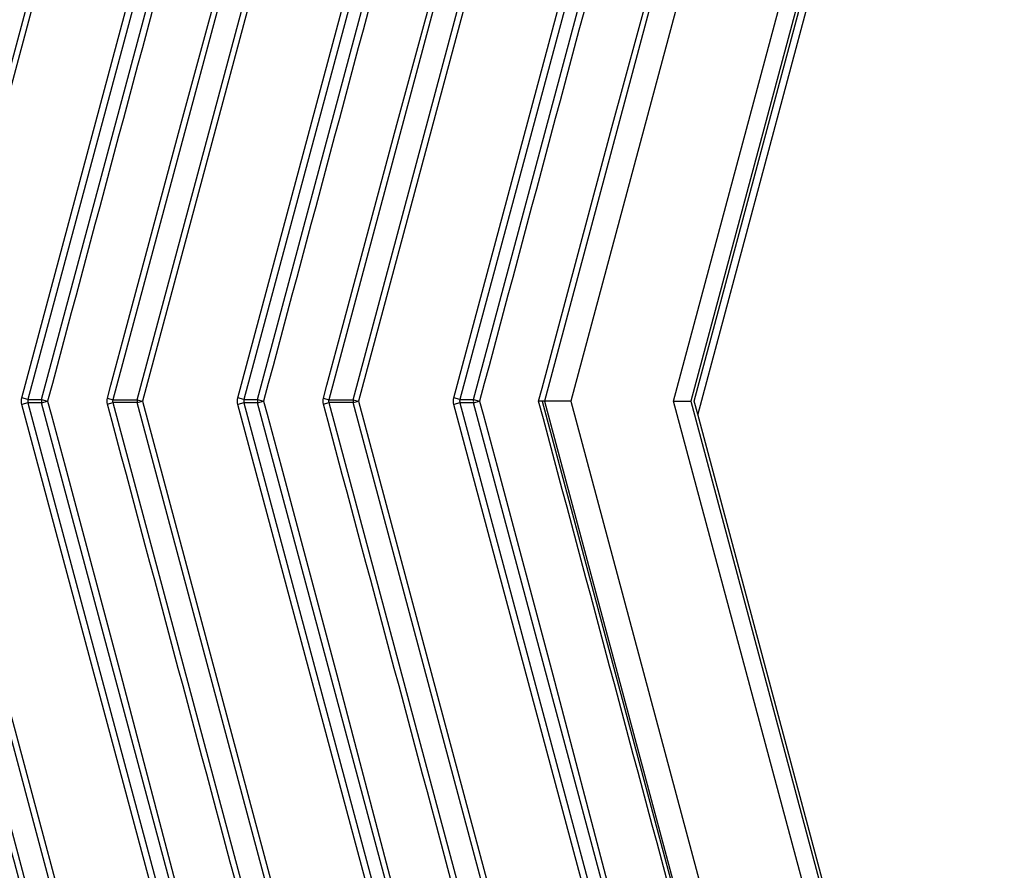
# Model space of a CAD drawing. Units: inches. Extents: x 1.7 to 15.9, y 2.1 to 9.8.
# Drawn here: x 8 to 8.7, y 3.9 to 4.5 of the extents above; entities that cross this region are included whole.
import ezdxf

# ---------------------------------------------------------------- set-up
doc = ezdxf.new("R2010")
doc.units = ezdxf.units.IN
doc.header["$MEASUREMENT"] = 0

msp = doc.modelspace()

# ---------------------------------------------------------------- linework, layer by layer
at = {"color": 7, "linetype": 'Continuous', "lineweight": 25}
for p, q in [((8.49751267, 4.19993537), (8.71883293, 5.02591381)), ((8.02168376, 4.20111433), (8.24069023, 5.0184576)), ((8.29318232, 5.0202807), (8.0736538, 4.20098911)), ((8.17913376, 4.20111433), (8.39814023, 5.0184576)), ((8.45063232, 5.0202807), (8.2311038, 4.20098911)), ((8.33658376, 4.20111433), (8.55559023, 5.0184576)), ((8.60808232, 5.0202807), (8.38827145, 4.19993537)), ((8.71599164, 5.02464009), (8.49501267, 4.19993537)), ((8.7235865, 5.02464009), (8.5000601, 4.19042822)), ((7.93392891, 4.20098911), (8.13891531, 4.9660088)), ((8.14284795, 4.96495505), (7.93786154, 4.19993537)), ((8.00737346, 4.20229329), (8.21172806, 4.96495505)), ((8.21612799, 4.96377609), (8.01177339, 4.20111433)), ((8.09137891, 4.20098911), (8.29636531, 4.9660088)), ((8.30029795, 4.96495505), (8.09531154, 4.19993537)), ((8.16482346, 4.20229329), (8.36917806, 4.96495505)), ((8.37357799, 4.96377609), (8.16922339, 4.20111433)), ((8.24882891, 4.20098911), (8.45381531, 4.9660088)), ((8.45774795, 4.96495505), (8.25276154, 4.19993537)), ((8.32227346, 4.20229329), (8.52662806, 4.96495505)), ((8.53102799, 4.96377609), (8.32667339, 4.20111433)), ((8.61249908, 4.96495505), (8.40751267, 4.19993537)), ((8.61249908, 4.96495505), (8.40751267, 4.19993537)), ((8.48251267, 4.19993537), (8.68749908, 4.96495505)), ((8.48251267, 4.19993537), (8.68749908, 4.96495505)), ((7.93786154, 4.19993537), (8.14284795, 3.43491568)), ((8.01177339, 4.20111433), (8.00737346, 4.20229329)), ((8.01177339, 4.20111433), (8.02168376, 4.20111433)), ((8.02168376, 4.20111433), (8.02608369, 4.19993537)), ((8.02168376, 4.19875641), (8.02608369, 4.19993537)), ((8.06972117, 4.20204286), (8.0736538, 4.20098911)), ((8.0736538, 4.20098911), (8.09137891, 4.20098911)), ((8.09137891, 4.20098911), (8.09531154, 4.19993537)), ((8.09137891, 4.19888162), (8.09531154, 4.19993537)), ((8.09531154, 4.19993537), (8.30029795, 3.43491568)), ((8.16922339, 4.20111433), (8.16482346, 4.20229329)), ((8.16922339, 4.20111433), (8.17913376, 4.20111433)), ((8.17913376, 4.20111433), (8.18353369, 4.19993537)), ((8.17913376, 4.19875641), (8.18353369, 4.19993537)), ((8.22717117, 4.20204286), (8.2311038, 4.20098911)), ((8.2311038, 4.20098911), (8.24882891, 4.20098911)), ((8.24882891, 4.20098911), (8.25276154, 4.19993537)), ((8.24882891, 4.19888162), (8.25276154, 4.19993537)), ((8.25276154, 4.19993537), (8.45774795, 3.43491568)), ((8.32667339, 4.20111433), (8.32227346, 4.20229329)), ((8.32667339, 4.20111433), (8.33658376, 4.20111433)), ((8.33658376, 4.20111433), (8.34098369, 4.19993537)), ((8.33658376, 4.19875641), (8.34098369, 4.19993537)), ((8.38675534, 4.19993537), (8.6077343, 3.37523064)), ((8.40751267, 4.19993537), (8.38675534, 4.19993537)), ((8.38827145, 4.19993537), (8.60808232, 3.37959004)), ((8.40751267, 4.19993537), (8.61249908, 3.43491568)), ((8.40751267, 4.19993537), (8.61249908, 3.43491568)), ((8.48251267, 4.19993537), (8.49501267, 4.19993537)), ((8.68749908, 3.43491568), (8.48251267, 4.19993537)), ((8.68749908, 3.43491568), (8.48251267, 4.19993537)), ((8.49501267, 4.19993537), (8.71599164, 3.37523064)), ((8.5000601, 4.19042822), (8.49751267, 4.19993537)), ((7.9162038, 4.19888162), (8.13573232, 3.37959004)), ((8.13891531, 3.43386194), (7.93392891, 4.19888162)), ((8.01177339, 4.19875641), (8.00737346, 4.19757745)), ((8.21172806, 3.43491568), (8.00737346, 4.19757745)), ((8.01177339, 4.19875641), (8.21612799, 3.43609464)), ((8.02168376, 4.19875641), (8.01177339, 4.19875641)), ((8.24069023, 3.38141314), (8.02168376, 4.19875641)), ((8.06972117, 4.19782788), (8.0736538, 4.19888162)), ((8.0736538, 4.19888162), (8.29318232, 3.37959004)), ((8.09137891, 4.19888162), (8.0736538, 4.19888162)), ((8.29636531, 3.43386194), (8.09137891, 4.19888162)), ((8.16922339, 4.19875641), (8.16482346, 4.19757745)), ((8.36917806, 3.43491568), (8.16482346, 4.19757745)), ((8.16922339, 4.19875641), (8.37357799, 3.43609464)), ((8.17913376, 4.19875641), (8.16922339, 4.19875641)), ((8.39814023, 3.38141314), (8.17913376, 4.19875641)), ((8.22717117, 4.19782788), (8.2311038, 4.19888162)), ((8.2311038, 4.19888162), (8.45063232, 3.37959004)), ((8.24882891, 4.19888162), (8.2311038, 4.19888162)), ((8.45381531, 3.43386194), (8.24882891, 4.19888162)), ((8.32667339, 4.19875641), (8.32227346, 4.19757745)), ((8.52662806, 3.43491568), (8.32227346, 4.19757745)), ((8.32667339, 4.19875641), (8.53102799, 3.43609464)), ((8.33658376, 4.19875641), (8.32667339, 4.19875641)), ((8.55559023, 3.38141314), (8.33658376, 4.19875641)), ((8.72034297, 3.36832136), (8.5000601, 4.19042822))]:
    msp.add_line(p, q, dxfattribs=at)
at = {"color": 7, "linetype": 'Continuous', "lineweight": 25, "flags": 128}
for points in [[(8.06972117, 4.20204286), (8.0722686, 4.21155), (8.08245833, 4.24957858), (8.12321723, 4.40169288), (8.20805917, 4.71280501), (8.29010294, 5.02464009)], [(8.22717117, 4.20204286), (8.2297186, 4.21155), (8.23990833, 4.24957858), (8.28066723, 4.40169288), (8.36550917, 4.71280501), (8.44755294, 5.02464009)], [(8.38405647, 4.19993537), (8.3866039, 4.20944251), (8.39679363, 4.24747109), (8.43755253, 4.39958539), (8.52268155, 4.71175004), (8.60500294, 5.02464009)], [(8.02608369, 4.19993537), (8.02863112, 4.19042822), (8.03882085, 4.15239965), (8.07957976, 4.00028535), (8.16168857, 3.68728898), (8.24715316, 3.37523064)], [(8.18353369, 4.19993537), (8.18608112, 4.19042822), (8.19627085, 4.15239965), (8.23702976, 4.00028535), (8.31913857, 3.68728898), (8.40460316, 3.37523064)], [(8.34098369, 4.19993537), (8.34353112, 4.19042822), (8.35372085, 4.15239965), (8.39447976, 4.00028535), (8.47658857, 3.68728898), (8.56205316, 3.37523064)]]:
    msp.add_lwpolyline(points, dxfattribs=at)
at = {"color": 7, "linetype": 'Continuous', "lineweight": 25}
for centre, radius, start, end in [((8.02688206, 4.19993537), 0.00533032, 167.22165107, 192.77834894), ((8.0972742, 4.19993537), 0.00598872, 169.86576552, 190.13423448), ((8.18433206, 4.19993537), 0.00533032, 167.22165105, 192.77834895), ((8.2547242, 4.19993537), 0.00598872, 169.86576549, 190.13423449), ((8.34178206, 4.19993537), 0.00533032, 167.22165107, 192.77834894)]:
    msp.add_arc(centre, radius, start, end, dxfattribs=at)
for points, knots in [([(8.08970316, 5.02464009), (8.08845968, 5.02036948), (8.08731681, 5.01607186), (8.08501488, 5.00748095), (8.08156199, 4.99459458), (8.07350524, 4.96452639), (8.05739175, 4.90439002), (8.02516476, 4.78411728), (7.96071079, 4.54357178), (7.90546453, 4.33738993), (7.86863369, 4.19993537)], [0, 0, 0, 0, 0.015625, 0.015625, 0.03125, 0.0625, 0.125, 0.25, 0.5, 1, 1, 1, 1]), ([(8.24715316, 5.02464009), (8.24590968, 5.02036948), (8.24476681, 5.01607186), (8.24246488, 5.00748095), (8.23901199, 4.99459458), (8.23095524, 4.96452639), (8.21484175, 4.90439002), (8.18261476, 4.78411728), (8.11816079, 4.54357178), (8.06291453, 4.33738993), (8.02608369, 4.19993537)], [0, 0, 0, 0, 0.015625, 0.015625, 0.03125, 0.0625, 0.125, 0.25, 0.5, 1, 1, 1, 1]), ([(8.40460316, 5.02464009), (8.40335968, 5.02036948), (8.40221681, 5.01607186), (8.39991488, 5.00748095), (8.39646199, 4.99459458), (8.38840524, 4.96452639), (8.37229175, 4.90439002), (8.34006476, 4.78411728), (8.27561079, 4.54357178), (8.22036453, 4.33738993), (8.18353369, 4.19993537)], [0, 0, 0, 0, 0.015625, 0.015625, 0.03125, 0.0625, 0.125, 0.25, 0.5, 1, 1, 1, 1]), ([(8.56205316, 5.02464009), (8.56080968, 5.02036948), (8.55966681, 5.01607186), (8.55736488, 5.00748095), (8.55391199, 4.99459458), (8.54585524, 4.96452639), (8.52974175, 4.90439002), (8.49751476, 4.78411728), (8.43306079, 4.54357178), (8.37781453, 4.33738993), (8.34098369, 4.19993537)], [0, 0, 0, 0, 0.015625, 0.015625, 0.03125, 0.0625, 0.125, 0.25, 0.5, 1, 1, 1, 1]), ([(8.01177339, 4.20111433), (8.01165657, 4.20073588), (8.01159419, 4.20033372), (8.01159412, 4.19993599), (8.01159411, 4.19982101), (8.01159914, 4.19970591), (8.01160918, 4.19959142), (8.01163398, 4.19930843), (8.01168993, 4.19902681), (8.01177339, 4.19875641)], [0, 0, 0, 0, 0.0000606148239, 0.0000606148239, 0.0000606148239, 0.0000779378356, 0.0000779378356, 0.0000779378356, 0.0001209761636, 0.0001209761636, 0.0001209761636, 0.0001209761636]), ([(8.0736538, 4.20098911), (8.0735348, 4.20065539), (8.07346833, 4.2002938), (8.07346814, 4.199937), (8.07346808, 4.19983382), (8.07347333, 4.19973048), (8.07348378, 4.19962789), (8.07350969, 4.19937346), (8.07356845, 4.19912099), (8.0736538, 4.19888162)], [0, 0, 0, 0, 0.0000543754256, 0.0000543754256, 0.0000543754256, 0.0000698567474, 0.0000698567474, 0.0000698567474, 0.0001085210259, 0.0001085210259, 0.0001085210259, 0.0001085210259]), ([(8.16922339, 4.20111433), (8.16910657, 4.20073588), (8.16904419, 4.20033372), (8.16904412, 4.19993599), (8.16904411, 4.19982101), (8.16904914, 4.19970591), (8.16905918, 4.19959142), (8.16908398, 4.19930843), (8.16913993, 4.19902681), (8.16922339, 4.19875641)], [0, 0, 0, 0, 0.0000606148239, 0.0000606148239, 0.0000606148239, 0.0000779378356, 0.0000779378356, 0.0000779378356, 0.0001209761636, 0.0001209761636, 0.0001209761636, 0.0001209761636]), ([(8.2311038, 4.20098911), (8.2309848, 4.20065539), (8.23091833, 4.2002938), (8.23091814, 4.199937), (8.23091808, 4.19983382), (8.23092333, 4.19973048), (8.23093378, 4.19962789), (8.23095969, 4.19937346), (8.23101845, 4.19912099), (8.2311038, 4.19888162)], [0, 0, 0, 0, 0.0000543754256, 0.0000543754256, 0.0000543754256, 0.0000698567474, 0.0000698567474, 0.0000698567474, 0.0001085210259, 0.0001085210259, 0.0001085210259, 0.0001085210259]), ([(8.32667339, 4.20111433), (8.32655657, 4.20073588), (8.32649419, 4.20033372), (8.32649412, 4.19993599), (8.32649411, 4.19982101), (8.32649914, 4.19970591), (8.32650918, 4.19959142), (8.32653398, 4.19930843), (8.32658993, 4.19902681), (8.32667339, 4.19875641)], [0, 0, 0, 0, 0.0000606148239, 0.0000606148239, 0.0000606148239, 0.0000779378356, 0.0000779378356, 0.0000779378356, 0.0001209761636, 0.0001209761636, 0.0001209761636, 0.0001209761636]), ([(8.60500294, 3.37523064), (8.60392902, 3.37954655), (8.60273142, 3.38382935), (8.60042958, 3.39241994), (8.59697681, 3.40530583), (8.58892037, 3.43537289), (8.57280748, 3.49550702), (8.5405817, 3.61577527), (8.47613013, 3.85631178), (8.42088593, 4.06248593), (8.38405647, 4.19993537)], [0, 0, 0, 0, 0.015625, 0.015625, 0.03125, 0.0625, 0.125, 0.25, 0.5, 1, 1, 1, 1]), ([(8.13265294, 3.37523064), (8.13158177, 3.37953552), (8.1303873, 3.3838074), (8.12809134, 3.39237603), (8.1246474, 3.40522899), (8.11661154, 3.43521922), (8.10053983, 3.49519967), (8.0683964, 3.61516059), (8.00410954, 3.85508241), (7.94900652, 4.06072969), (7.91227117, 4.19782788)], [0, 0, 0, 0, 0.015625, 0.015625, 0.03125, 0.0625, 0.125, 0.25, 0.5, 1, 1, 1, 1]), ([(8.29010294, 3.37523064), (8.28903177, 3.37953552), (8.2878373, 3.3838074), (8.28554134, 3.39237603), (8.2820974, 3.40522899), (8.27406154, 3.43521922), (8.25798983, 3.49519967), (8.2258464, 3.61516059), (8.16155954, 3.85508241), (8.10645652, 4.06072969), (8.06972117, 4.19782788)], [0, 0, 0, 0, 0.015625, 0.015625, 0.03125, 0.0625, 0.125, 0.25, 0.5, 1, 1, 1, 1]), ([(8.44755294, 3.37523064), (8.44648177, 3.37953552), (8.4452873, 3.3838074), (8.44299134, 3.39237603), (8.4395474, 3.40522899), (8.43151154, 3.43521922), (8.41543983, 3.49519967), (8.3832964, 3.61516059), (8.31900954, 3.85508241), (8.26390652, 4.06072969), (8.22717117, 4.19782788)], [0, 0, 0, 0, 0.015625, 0.015625, 0.03125, 0.0625, 0.125, 0.25, 0.5, 1, 1, 1, 1])]:
    msp.add_open_spline(points, degree=3, knots=knots, dxfattribs=at)
for points in [[(8.00737346, 4.19757745), (8.00695893, 4.19912449), (8.00695897, 4.20074639), (8.00737346, 4.20229329)], [(8.06972117, 4.19782788), (8.06935064, 4.19921072), (8.06935072, 4.20066031), (8.06972117, 4.20204286)], [(8.16482346, 4.19757745), (8.16440893, 4.19912449), (8.16440897, 4.20074639), (8.16482346, 4.20229329)], [(8.22717117, 4.19782788), (8.22680064, 4.19921072), (8.22680072, 4.20066031), (8.22717117, 4.20204286)], [(8.32227346, 4.19757745), (8.32185893, 4.19912449), (8.32185897, 4.20074639), (8.32227346, 4.20229329)], [(8.38827145, 4.19993537), (8.3873198, 4.19993537), (8.3856872, 4.19993537), (8.38405647, 4.19993537)]]:
    msp.add_open_spline(points, degree=3, dxfattribs=at)

doc.saveas('drawing.dxf')
